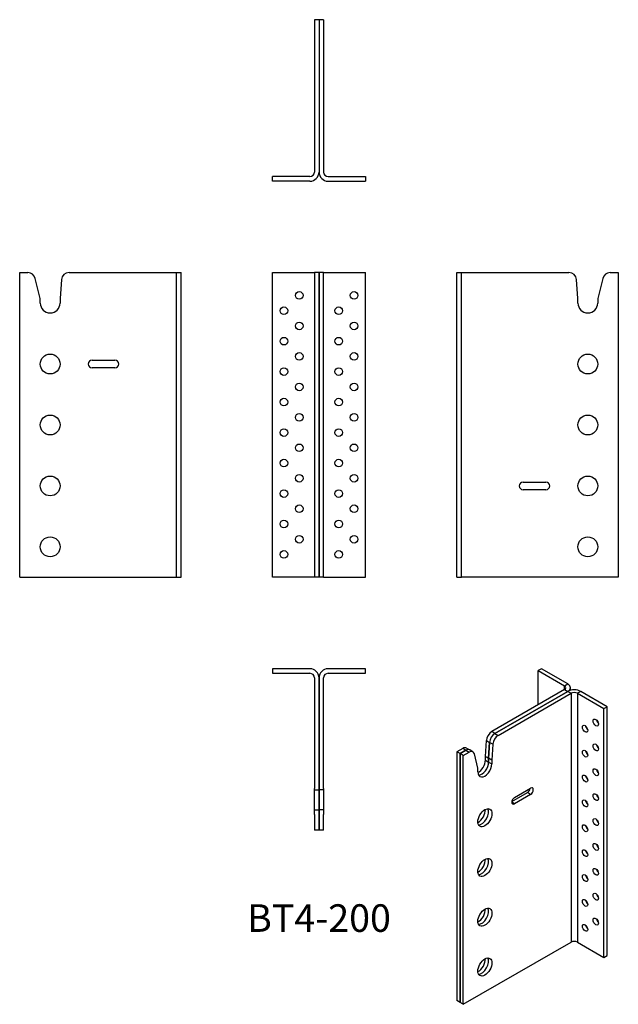
# Model space of a CAD drawing. Units: millimetres. Extents: x -197 to 196, y -480 to 166.
import ezdxf

# ---------------------------------------------------------------- set-up
doc = ezdxf.new("R2010")
doc.units = ezdxf.units.MM
doc.styles.get("Standard").update_dxf_attribs({"font": 'arial.ttf'})

# ---------------------------------------------------------------- blocks, each defined once
blk = doc.blocks.new('BT4-200-Front')
at = {"layer": ''}
for p, q in [((-30.5, 0), (-6, 0)), ((-30.5, -200), (-30.5, 0)), ((-6, 0), (-3, 0)), ((-3, 0), (-3, -200)), ((0, 0), (-3, 0)), ((0, -200), (0, 0)), ((3, 0), (0, 0)), ((0, 0), (0, -200)), ((3, -200), (3, 0)), ((3, 0), (6, 0)), ((6, 0), (30.5, 0)), ((30.5, -200), (30.5, 0)), ((-6, -200), (-30.5, -200)), ((-3, -200), (-6, -200)), ((0, -200), (-3, -200)), ((3, -200), (0, -200)), ((3, -200), (6, -200)), ((6, -200), (30.5, -200))]:
    blk.add_line(p, q, dxfattribs=at)
for centre in [(-13, -15), (23, -15), (-23, -25), (13, -25), (-13, -35), (23, -35), (-23, -45), (13, -45), (-13, -55), (23, -55), (-23, -65), (13, -65), (-13, -75), (23, -75), (-23, -85), (13, -85), (-13, -95), (23, -95), (-23, -105), (13, -105), (-13, -115), (23, -115), (-23, -125), (13, -125), (-13, -135), (23, -135), (-23, -145), (13, -145), (-13, -155), (23, -155), (-23, -165), (13, -165), (-13, -175), (23, -175), (-23, -185), (13, -185)]:
    blk.add_circle(centre, 2.5, dxfattribs=at)
blk = doc.blocks.new('BT4-200-Left')
at = {"layer": ''}
for p, q in [((0, 0), (3, 0)), ((0, -200), (0, 0)), ((3, -200), (3, 0)), ((3, 0), (6, 0)), ((6, 0), (73.6, 0)), ((100.59, 0), (106, 0)), ((106, 0), (106, -200)), ((79.5, -17), (78.58, -4.63)), ((95.73, -3.81), (92.5, -17)), ((79.5, -20), (79.5, -17)), ((92.5, -17), (92.5, -20)), ((43.5, -137.5), (58.5, -137.5)), ((58.5, -142.5), (43.5, -142.5)), ((0, -200), (3, -200)), ((6, -200), (3, -200)), ((106, -200), (6, -200))]:
    blk.add_line(p, q, dxfattribs=at)
for centre in [(86, -60), (86, -100), (86, -140), (86, -180)]:
    blk.add_circle(centre, 6.5, dxfattribs=at)
for centre, radius, start, end in [((73.6, -5), 5, 4.23581, 90), ((100.59, -5), 5, 90, 166.23923), ((86, -20), 6.5, 180, 0), ((43.5, -140), 2.5, 90, 270), ((58.5, -140), 2.5, 270, 90)]:
    blk.add_arc(centre, radius, start, end, dxfattribs=at)
blk = doc.blocks.new('BT4-200-Right')
at = {"layer": ''}
for p, q in [((-106, 0), (-100.59, 0)), ((-106, -200), (-106, 0)), ((-73.6, 0), (-6, 0)), ((-6, 0), (-3, 0)), ((-3, 0), (0, 0)), ((-3, -200), (-3, 0)), ((0, -200), (0, 0)), ((-92.5, -17), (-95.73, -3.81)), ((-78.58, -4.63), (-79.5, -17)), ((-92.5, -20), (-92.5, -17)), ((-79.5, -17), (-79.5, -20)), ((-58.5, -57.5), (-43.5, -57.5)), ((-43.5, -62.5), (-58.5, -62.5)), ((-106, -200), (-6, -200)), ((-6, -200), (-3, -200)), ((-3, -200), (0, -200))]:
    blk.add_line(p, q, dxfattribs=at)
for centre in [(-86, -60), (-86, -100), (-86, -140), (-86, -180)]:
    blk.add_circle(centre, 6.5, dxfattribs=at)
for centre, radius, start, end in [((-100.59, -5), 5, 13.76077, 90), ((-73.6, -5), 5, 90, 175.76419), ((-86, -20), 6.5, 180, 0), ((-58.5, -60), 2.5, 90, 270), ((-43.5, -60), 2.5, 270, 90)]:
    blk.add_arc(centre, radius, start, end, dxfattribs=at)
blk = doc.blocks.new('BT4-200-Top')
at = {"layer": ''}
for p, q in [((-6, 0), (-30.5, 0)), ((-30.5, 0), (-30.5, -3)), ((30.5, 0), (6, 0)), ((30.5, -3), (30.5, 0)), ((-30.5, -3), (-6, -3)), ((-3, -6), (-3, -73.6)), ((0, -73.6), (0, -6)), ((0, -6), (0, -73.6)), ((3, -73.6), (3, -6)), ((6, -3), (30.5, -3)), ((-3, -73.6), (-3, -78.58)), ((0, -78.58), (0, -73.6)), ((0, -73.6), (0, -78.58)), ((3, -78.58), (3, -73.6)), ((-3, -79.5), (-3, -78.58)), ((-3, -79.5), (0, -79.5)), ((-3, -92.5), (-3, -79.5)), ((0, -78.58), (0, -79.5)), ((0, -79.5), (0, -78.58)), ((0, -79.5), (0, -92.5)), ((3, -79.5), (0, -79.5)), ((0, -92.5), (0, -79.5)), ((3, -78.58), (3, -79.5)), ((3, -79.5), (3, -92.5)), ((-3, -92.5), (0, -92.5)), ((-3, -95.73), (-3, -92.5)), ((-3, -95.73), (-3, -100.59)), ((0, -92.5), (0, -95.73)), ((3, -92.5), (0, -92.5)), ((0, -95.73), (0, -92.5)), ((0, -100.59), (0, -95.73)), ((0, -95.73), (0, -100.59)), ((3, -92.5), (3, -95.73)), ((3, -100.59), (3, -95.73)), ((-3, -100.59), (-3, -106)), ((0, -106), (0, -100.59)), ((0, -100.59), (0, -106)), ((3, -106), (3, -100.59)), ((0, -106), (-3, -106)), ((3, -106), (0, -106))]:
    blk.add_line(p, q, dxfattribs=at)
for centre, radius, start, end in [((-6, -6), 6, 0, 90), ((-6, -6), 3, 0, 90), ((6, -6), 6, 90, 180), ((6, -6), 3, 90, 180)]:
    blk.add_arc(centre, radius, start, end, dxfattribs=at)
blk = doc.blocks.new('BT4-200-Bottom')
at = {"layer": ''}
for p, q in [((-3, 106), (-3, 6)), ((0, 106), (-3, 106)), ((0, 106), (0, 6)), ((0, 106), (0, 6)), ((3, 106), (0, 106)), ((3, 106), (3, 6)), ((-6, 3), (-30.5, 3)), ((-30.5, 0), (-30.5, 3)), ((-6, 0), (-30.5, 0)), ((6, 3), (30.5, 3)), ((6, 0), (30.5, 0)), ((30.5, 3), (30.5, 0))]:
    blk.add_line(p, q, dxfattribs=at)
for centre, radius, start, end in [((-6, 6), 6, 270, 0), ((-6, 6), 3, 270, 0), ((6, 6), 6, 180, 270), ((6, 6), 3, 180, 270)]:
    blk.add_arc(centre, radius, start, end, dxfattribs=at)
blk = doc.blocks.new('BT4-200-ISO')
at = {"layer": ''}
for p, q in [((15.91, 115.74), (13.79, 114.51)), ((13.79, 114.51), (31.11, 104.51)), ((13.79, 92.06), (13.79, 114.51)), ((33.23, 105.74), (15.91, 115.74)), ((31.11, 104.51), (33.23, 105.74)), ((31.11, 102.06), (31.11, 104.51)), ((31.11, 102.06), (-16.69, 74.47)), ((-14.56, 73.24), (33.23, 100.84)), ((33.23, 100.84), (-14.56, 73.24)), ((-12.44, 72.02), (35.36, 99.61)), ((31.11, 102.06), (33.23, 100.84)), ((33.23, 100.84), (35.36, 99.61)), ((34.99, 101.54), (34.99, 103.29)), ((35.36, 99.61), (35.36, -63.69)), ((41.72, 100.84), (39.6, 99.61)), ((39.6, 99.61), (56.92, 89.61)), ((39.6, 99.61), (39.6, -63.69)), ((59.04, 90.84), (41.72, 100.84)), ((56.92, 89.61), (59.04, 90.84)), ((59.04, -72.46), (59.04, 90.84)), ((56.92, -73.69), (56.92, 89.61)), ((-14.56, 73.24), (-16.69, 74.47)), ((-14.56, 73.24), (-12.44, 72.02)), ((-20.86, 58.18), (-20.21, 68.65)), ((-20.21, 68.65), (-18.09, 67.42)), ((-18.09, 67.42), (-18.74, 56.95)), ((-18.74, 56.95), (-18.09, 67.42)), ((-15.97, 66.2), (-18.09, 67.42)), ((-15.97, 66.2), (-16.62, 55.73)), ((-35.77, 63.45), (-39.6, 61.24)), ((-39.6, 61.24), (-39.6, -102.06)), ((-37.48, 60.01), (-39.6, 61.24)), ((-37.48, 60.01), (-33.65, 62.22)), ((-33.65, 62.22), (-37.48, 60.01)), ((-37.48, -103.29), (-37.48, 60.01)), ((-35.36, 58.79), (-37.48, 60.01)), ((-37.48, 60.01), (-37.48, -103.29)), ((-33.65, 62.22), (-35.77, 63.45)), ((-35.36, 58.79), (-31.53, 61)), ((-35.36, -104.51), (-35.36, 58.79)), ((-33.65, 62.22), (-31.53, 61)), ((-33.27, 63.69), (-31.15, 62.47)), ((-29.03, 61.25), (-31.15, 62.47)), ((-25.81, 50.42), (-28.09, 59.87)), ((-20.86, 58.18), (-18.74, 56.95)), ((-20.86, 55.73), (-20.86, 58.18)), ((-20.86, 55.73), (-18.74, 54.5)), ((-18.74, 56.95), (-18.74, 54.5)), ((-16.62, 55.73), (-18.74, 56.95)), ((-18.74, 54.5), (-18.74, 56.95)), ((-18.74, 54.5), (-16.62, 53.28)), ((-16.62, 55.73), (-16.62, 53.28)), ((-25.81, 47.97), (-25.81, 50.42)), ((-3.5, 28.6), (6.72, 34.5)), ((-1.77, 31.23), (8.84, 37.35)), ((8.84, 33.27), (-1.77, 27.15)), ((8.84, 33.27), (6.72, 34.5)), ((-1.77, 27.15), (-3.54, 28.17)), ((-35.36, -104.51), (35.36, -63.69)), ((39.6, -63.69), (56.92, -73.69)), ((56.92, -73.69), (59.04, -72.46)), ((-37.48, -103.29), (-39.6, -102.06)), ((-35.36, -104.51), (-37.48, -103.29))]:
    blk.add_line(p, q, dxfattribs=at)
for centre, major_axis, start_param, end_param in [((28.99, 103.29), (3, 0), 5.497787, 7.068583), ((28.99, 103.29), (6, 0), 5.497787, 7.068583), ((37.48, 98.39), (-6, 0), 3.926991, 5.497787), ((37.48, 98.39), (3, 0), 0.785398, 2.356194), ((46.67, 77.57), (1.25, -2.17), 4.15479, 5.269988), ((53.74, 81.65), (1.25, -2.17), 4.15479, 5.269988), ((-16.69, 70.38), (2.5, 4.33), 0.785398, 2.282266), ((-14.56, 69.16), (-2.5, -4.33), 3.926991, 5.423858), ((-14.56, 69.16), (2.5, 4.33), 0.785398, 2.282266), ((-12.44, 67.93), (-2.5, -4.33), 3.926991, 5.423858), ((53.74, 65.32), (1.25, -2.17), 4.15479, 5.269988), ((-35.77, 59.36), (2.5, 4.33), 0, 0.785398), ((-33.65, 58.14), (2.5, 4.33), 0, 0.785398), ((-33.65, 58.14), (2.5, 4.33), 0, 0.785398), ((-31.53, 56.92), (2.5, 4.33), 5.737958, 7.068583), ((46.67, 61.24), (1.25, -2.17), 4.15479, 5.269988), ((-21.21, 50.62), (-3.25, -5.63), 5.497787, 8.63938), ((-25.46, 53.07), (3.25, 5.63), 3.852754, 5.497787), ((-23.33, 51.85), (-3.25, -5.63), 0.332447, 2.356194), ((-23.33, 51.85), (-3.25, -5.63), 0.332447, 2.356194), ((46.67, 44.91), (1.25, -2.17), 4.15479, 5.269988), ((53.74, 48.99), (1.25, -2.17), 4.15479, 5.269988), ((6.72, 36.54), (1.25, 2.17), 3.926991, 5.296429), ((8.84, 35.31), (1.25, 2.17), 3.926991, 7.068583), ((53.74, 32.66), (1.25, -2.17), 4.15479, 5.269988), ((-1.77, 29.19), (-1.25, -2.17), 3.926991, 7.068583), ((46.67, 28.58), (1.25, -2.17), 4.15479, 5.269988), ((-25.46, 20.41), (3.25, 5.63), 3.852754, 5.572024), ((-23.33, 19.19), (3.25, 5.63), 3.47404, 5.950738), ((-23.33, 19.19), (-3.25, -5.63), 0.332447, 2.809146), ((53.74, 16.33), (1.25, -2.17), 4.15479, 5.269988), ((46.67, 12.25), (1.25, -2.17), 4.15479, 5.269988), ((53.74, 0), (1.25, -2.17), 4.15479, 5.269988), ((46.67, -4.08), (1.25, -2.17), 4.15479, 5.269988), ((-25.46, -12.25), (3.25, 5.63), 3.852754, 5.572024), ((-23.33, -13.47), (3.25, 5.63), 3.47404, 5.950738), ((-23.33, -13.47), (-3.25, -5.63), 0.332447, 2.809146), ((53.74, -16.33), (1.25, -2.17), 4.15479, 5.269988), ((46.67, -20.41), (1.25, -2.17), 4.15479, 5.269988), ((53.74, -32.66), (1.25, -2.17), 4.15479, 5.269988), ((46.67, -36.74), (1.25, -2.17), 4.15479, 5.269988), ((-25.46, -44.91), (3.25, 5.63), 3.852754, 5.572024), ((-23.33, -46.13), (3.25, 5.63), 3.47404, 5.950738), ((-23.33, -46.13), (-3.25, -5.63), 0.332447, 2.809146), ((53.74, -48.99), (1.25, -2.17), 4.15479, 5.269988), ((46.67, -53.07), (1.25, -2.17), 4.15479, 5.269988), ((37.48, -64.91), (3, 0), 0.785398, 2.356194), ((-25.46, -77.57), (3.25, 5.63), 3.852754, 5.572024), ((-23.33, -78.79), (3.25, 5.63), 3.47404, 5.950738), ((-23.33, -78.79), (-3.25, -5.63), 0.332447, 2.809146)]:
    blk.add_ellipse(centre, major_axis=major_axis, ratio=0.57735, start_param=start_param, end_param=end_param, dxfattribs=at)
for centre, major_axis in [((44.55, 76.34), (-1.25, 2.17)), ((51.62, 80.42), (-1.25, 2.17)), ((51.62, 64.09), (-1.25, 2.17)), ((44.55, 60.01), (-1.25, 2.17)), ((44.55, 43.68), (-1.25, 2.17)), ((51.62, 47.77), (-1.25, 2.17)), ((51.62, 31.44), (-1.25, 2.17)), ((44.55, 27.35), (-1.25, 2.17)), ((-21.21, 17.96), (3.25, 5.63)), ((44.55, 11.02), (-1.25, 2.17)), ((51.62, 15.11), (-1.25, 2.17)), ((51.62, -1.22), (-1.25, 2.17)), ((44.55, -5.31), (-1.25, 2.17)), ((-21.21, -14.7), (3.25, 5.63)), ((44.55, -21.64), (-1.25, 2.17)), ((51.62, -17.55), (-1.25, 2.17)), ((51.62, -33.88), (-1.25, 2.17)), ((44.55, -37.97), (-1.25, 2.17)), ((-21.21, -47.36), (3.25, 5.63)), ((51.62, -50.21), (-1.25, 2.17)), ((44.55, -54.3), (-1.25, 2.17)), ((-21.21, -80.02), (3.25, 5.63))]:
    blk.add_ellipse(centre, major_axis=major_axis, ratio=0.57735, dxfattribs=at)

msp = doc.modelspace()

# ---------------------------------------------------------------- block references
for name, p in [('BT4-200-Bottom', (0, 60)), ('BT4-200-Right', (-90.5, 0)), ('BT4-200-Front', (0, 0)), ('BT4-200-Left', (90.5, 0)), ('BT4-200-Top', (0, -260)), ('BT4-200-ISO', (130.1, -375.74))]:
    msp.add_blockref(name, p)

# ---------------------------------------------------------------- texts
at = {"insert": (0, -426), "char_height": 18.1, "attachment_point": 5}
msp.add_mtext('BT4-200', dxfattribs=at)

doc.saveas('drawing.dxf')
